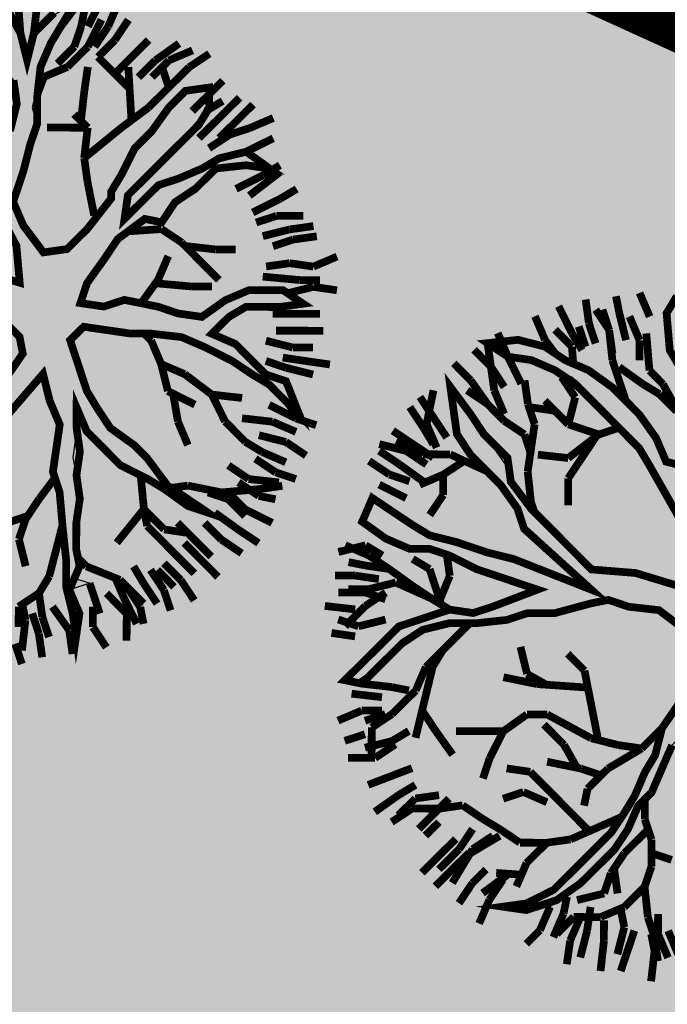
# Paper-space layout 'Kontaktvöönd M5000' of a CAD drawing. Extents: x 14 to 799, y -77 to 339.
# Drawn here: x 342 to 344, y 169 to 171 of the extents above; entities that cross this region are included whole.
import ezdxf

# ---------------------------------------------------------------- set-up
doc = ezdxf.new("R2010")
doc.units = 0
doc.header["$LTSCALE"] = 0.5
doc.layers.get('0').update_dxf_attribs({"linetype": 'CONTINUOUS'})
for name, color, linetype in [('kontakt DP piirid', 7, 'CONTINUOUS'), ('new piir', 240, 'CONTINUOUS'), ('PUU projekt', 116, 'CONTINUOUS'), ('puud', 7, 'CONTINUOUS')]:
    doc.layers.add(name, color=color, linetype=linetype)
doc.layers.add('põhi viirutus ER', color=31, linetype='CONTINUOUS', lineweight=0)

# ---------------------------------------------------------------- blocks, each defined once
blk = doc.blocks.new('AUDIT_I_081117151936-1')
at = {"color": 0, "linetype": 'Continuous'}
for p, q in [((-0.1052, 1.9934), (0.0909, 2.2422)), ((0.0909, 2.2422), (0.05, 2.0244)), ((0.4692, 2.1951), (0.5313, 2.2107)), ((0.5313, 2.0555), (0.4692, 2.1951)), ((0.5313, 2.2107), (0.6555, 2.071)), ((-0.9437, 2.0244), (-0.7884, 2.0865)), ((-0.7884, 2.0865), (-0.6952, 1.6519)), ((0.5779, 1.9934), (0.5313, 2.0555)), ((0.6555, 2.071), (0.7177, 1.9158)), ((-0.8505, 1.683), (-0.9437, 2.0244)), ((-0.1208, 1.9158), (-0.1052, 1.9934)), ((0.05, 2.0244), (0.019, 1.8692)), ((0.64, 1.8382), (0.5779, 1.9934)), ((-0.1363, 1.7451), (-0.1208, 1.9158)), ((0.019, 1.8692), (-0.0276, 1.5899)), ((0.7177, 1.9158), (0.7642, 1.7606)), ((0.6871, 1.7247), (0.64, 1.8382)), ((-0.1518, 1.4657), (-0.1363, 1.7451)), ((0.7642, 1.7606), (0.8108, 1.5899)), ((-0.7574, 1.5899), (-0.8505, 1.683)), ((0.6871, 1.5784), (0.6871, 1.7247)), ((-0.6952, 1.6519), (-0.5089, 1.3105)), ((1.4163, 1.5899), (1.5406, 1.6209)), ((1.5406, 1.6209), (1.5095, 1.4967)), ((-0.7263, 1.5278), (-0.7574, 1.5899)), ((-0.0276, 1.5899), (-0.0742, 1.5278)), ((0.6711, 1.4036), (0.6871, 1.5784)), ((0.8108, 1.5899), (0.8263, 1.3726)), ((1.3387, 1.4967), (1.4163, 1.5899)), ((-0.6642, 1.3726), (-0.7263, 1.5278)), ((-0.0742, 1.5278), (-0.0897, 1.4191)), ((1.2496, 1.4097), (1.3387, 1.4967)), ((1.5095, 1.4967), (1.4521, 1.3197)), ((-0.1674, 1.3726), (-0.1518, 1.4657)), ((-0.0897, 1.4191), (-0.1052, 0.7518)), ((1.23, 1.2795), (1.2496, 1.4097)), ((-1.6889, 1.3105), (-1.72, 1.3726)), ((-1.72, 1.3726), (-1.2542, 1.3726)), ((-1.2542, 1.3726), (-1.0903, 1.2972)), ((-0.4468, 0.907), (-0.6642, 1.3726)), ((-0.2295, 1.2484), (-0.1674, 1.3726)), ((0.6534, 1.241), (0.6711, 1.4036)), ((0.8263, 1.3726), (0.8263, 1.2484)), ((-1.5337, 1.2795), (-1.6889, 1.3105)), ((-1.0903, 1.2972), (-0.9437, 1.2174)), ((-0.5089, 1.3105), (-0.3725, 1.0565)), ((1.4521, 1.3197), (1.3542, 1.1243)), ((-1.2668, 1.2696), (-1.5337, 1.2795)), ((-1.161, 1.2484), (-1.2668, 1.2696)), ((-1.0058, 1.1553), (-1.161, 1.2484)), ((-0.9437, 1.2174), (-0.8505, 1.0932)), ((-0.2172, 1.0151), (-0.2295, 1.2484)), ((0.6555, 1.0312), (0.6534, 1.241)), ((0.8263, 1.2484), (0.7953, 1.0622)), ((1.199, 1.0932), (1.23, 1.2795)), ((1.3542, 1.1243), (1.5095, 1.2174)), ((1.5095, 1.2174), (1.6433, 1.2174)), ((1.6433, 1.2174), (1.789, 1.1864)), ((-0.9437, 1.0932), (-1.0058, 1.1553)), ((1.8821, 1.1553), (1.7734, 1.1398)), ((1.789, 1.1864), (1.8821, 1.1553)), ((-0.8039, 0.9691), (-0.9437, 1.0932)), ((-0.8505, 1.0932), (-0.5866, 0.9691)), ((1.1524, 1.0312), (1.199, 1.0932)), ((1.6648, 1.1243), (1.5421, 1.0835)), ((1.7734, 1.1398), (1.6648, 1.1243)), ((-0.3725, 1.0565), (-0.2914, 0.8712)), ((0.6084, 0.9035), (0.6555, 1.0312)), ((0.7953, 1.0622), (0.7332, 0.907)), ((1.0282, 0.9225), (1.1524, 1.0312)), ((1.3853, 1.0312), (1.3077, 0.9691)), ((1.5421, 1.0835), (1.3853, 1.0312)), ((-0.7263, 0.907), (-0.8039, 0.9691)), ((-0.5866, 0.9691), (-0.4468, 0.907)), ((-0.1984, 0.6587), (-0.2172, 1.0151)), ((1.3077, 0.9691), (1.1596, 0.881)), ((-0.6021, 0.8449), (-0.7263, 0.907)), ((0.5817, 0.7553), (0.6084, 0.9035)), ((0.7332, 0.907), (0.8263, 0.7518)), ((0.9505, 0.876), (1.0282, 0.9225)), ((-0.4986, 0.7415), (-0.6021, 0.8449)), ((-0.2914, 0.8712), (-0.1984, 0.6587)), ((0.8884, 0.8139), (0.9505, 0.876)), ((1.1596, 0.881), (1.1058, 0.7828)), ((0.8263, 0.7518), (0.8884, 0.8139)), ((1.1058, 0.7828), (0.9816, 0.7208)), ((-0.3692, 0.6587), (-0.4986, 0.7415)), ((-0.1052, 0.7518), (-0.0121, 0.6432)), ((0.5368, 0.5942), (0.5817, 0.7553)), ((0.9816, 0.7208), (0.8263, 0.6276)), ((-0.295, 0.6163), (-0.3692, 0.6587)), ((-0.0121, 0.6432), (0.0846, 0.528)), ((-0.1674, 0.5345), (-0.295, 0.6163)), ((0.4885, 0.4332), (0.5368, 0.5942)), ((0.8263, 0.6276), (0.64, 0.5345)), ((-0.1052, 0.4104), (-0.1674, 0.5345)), ((0.0846, 0.528), (0.1702, 0.369)), ((0.64, 0.5345), (0.5779, 0.3793)), ((-0.0431, 0.3328), (-0.1052, 0.4104)), ((0.4537, 0.3172), (0.4885, 0.4332)), ((0.019, 0.2552), (-0.0431, 0.3328)), ((0.1702, 0.369), (0.2821, 0.1272)), ((0.5779, 0.3793), (0.5624, 0.2707)), ((0.3761, 0.2241), (0.4537, 0.3172)), ((0.5624, 0.2707), (0.5469, 0.162)), ((0.0345, 0.1465), (0.019, 0.2552)), ((0.2821, 0.1272), (0.3761, 0.2241)), ((1.2611, 0.162), (1.4091, 0.2114)), ((1.4091, 0.2114), (1.525, 0.2241)), ((1.525, 0.2241), (1.6958, 0.2396)), ((1.6958, 0.2396), (1.8666, 0.2552)), ((1.8666, 0.2552), (1.9442, 0.2552)), ((1.9442, 0.2552), (2.0684, 0.162)), ((0.05, 0.0379), (0.0345, 0.1465)), ((0.5469, 0.162), (0.6552, 0.0809)), ((0.9816, 0.0844), (1.2611, 0.162)), ((2.0684, 0.162), (1.9753, 0.0689)), ((0.6552, 0.0809), (0.8109, 0.0689)), ((0.8109, 0.0689), (0.9816, 0.0844)), ((1.9753, 0.0689), (1.8121, 0.0597)), ((0.05, -0.1173), (0.05, 0.0379)), ((1.199, 0.0379), (1.0748, -0.0552)), ((1.8121, 0.0597), (1.199, 0.0379)), ((1.0748, -0.0552), (1.3853, -0.0552)), ((1.3853, -0.0552), (1.5871, -0.1483)), ((-0.0121, -0.2104), (0.05, -0.1173)), ((0.9684, -0.0978), (0.7953, -0.1483)), ((1.1679, -0.1483), (0.9684, -0.0978)), ((0.609, -0.1794), (0.4848, -0.2415)), ((0.7953, -0.1483), (0.609, -0.1794)), ((1.23, -0.2415), (1.1679, -0.1483)), ((1.5871, -0.1483), (1.7269, -0.1949)), ((-0.312, -0.2666), (-0.0973, -0.2264)), ((-0.0973, -0.2264), (-0.0121, -0.2104)), ((0.4848, -0.2415), (0.5313, -0.3035)), ((1.3853, -0.2104), (1.23, -0.2415)), ((1.5406, -0.2415), (1.3853, -0.2104)), ((1.7269, -0.2415), (1.5406, -0.2415)), ((1.7269, -0.1949), (1.8666, -0.257)), ((1.8821, -0.3656), (1.7269, -0.2415)), ((-0.6642, -0.3967), (-0.4831, -0.2987)), ((-0.4831, -0.2987), (-0.312, -0.2666)), ((0.5313, -0.3035), (0.64, -0.3967)), ((1.8666, -0.257), (1.9442, -0.3035)), ((1.9442, -0.3035), (1.9753, -0.4898)), ((0.2674, -0.3656), (0.1898, -0.5208)), ((0.3916, -0.3656), (0.2674, -0.3656)), ((0.4848, -0.4898), (0.3916, -0.3656)), ((1.9753, -0.4898), (1.8821, -0.3656)), ((-2.0616, -0.3967), (-1.9374, -0.4898)), ((-1.9684, -0.5208), (-2.0616, -0.3967)), ((-0.866, -0.4587), (-0.7884, -0.4277)), ((-0.7884, -0.4277), (-0.6642, -0.3967)), ((-0.54, -0.4277), (-0.6952, -0.4898)), ((-0.2139, -0.4122), (-0.54, -0.4277)), ((-0.0121, -0.3967), (-0.2139, -0.4122)), ((-0.114, -0.5738), (-0.0121, -0.3967)), ((0.64, -0.3967), (0.7235, -0.4597)), ((-1.9374, -0.4898), (-1.751, -0.5519)), ((-1.0679, -0.5208), (-0.9437, -0.4898)), ((-0.9437, -0.4898), (-0.866, -0.4587)), ((-0.6952, -0.4898), (-0.9126, -0.5519)), ((0.6245, -0.6605), (0.4848, -0.4898)), ((0.7235, -0.4597), (0.8598, -0.6808)), ((-1.8442, -0.6139), (-1.9684, -0.5208)), ((-1.751, -0.5519), (-1.2231, -0.5519)), ((-1.2231, -0.5519), (-1.0679, -0.5208)), ((-0.9126, -0.5519), (-1.0524, -0.5829)), ((-0.1674, -0.7071), (-0.114, -0.5738)), ((0.1898, -0.5208), (0.1121, -0.676)), ((-1.6889, -0.6295), (-1.8442, -0.6139)), ((-1.4405, -0.645), (-1.6889, -0.6295)), ((-1.2076, -0.6295), (-1.4405, -0.645)), ((-1.0524, -0.5829), (-1.2076, -0.6295)), ((0.1121, -0.676), (0.0655, -0.8778)), ((0.6984, -0.7412), (0.6245, -0.6605)), ((0.8598, -0.6808), (0.9816, -0.8623)), ((-0.2916, -0.8002), (-0.1674, -0.7071)), ((-0.0121, -0.7071), (-0.1092, -0.8055)), ((-0.0742, -0.9243), (-0.0121, -0.7071)), ((0.7953, -0.8623), (0.6984, -0.7412)), ((-0.4158, -0.8933), (-0.2916, -0.8002)), ((-0.1092, -0.8055), (-0.2578, -0.919)), ((-0.4779, -1.0175), (-0.4158, -0.8933)), ((0.0655, -0.8778), (0.0655, -1.0485)), ((0.8263, -0.9399), (0.7953, -0.8623)), ((0.9816, -0.8623), (1.1679, -0.8933)), ((1.1679, -0.8933), (1.3232, -0.9554)), ((-0.2578, -0.919), (-0.3573, -1.0637)), ((-0.0742, -1.1727), (-0.0742, -0.9243)), ((0.8884, -1.1106), (0.8263, -0.9399)), ((1.3232, -0.9554), (1.4784, -1.1106)), ((-0.6164, -1.1836), (-0.4779, -1.0175)), ((1.1058, -0.9864), (0.9505, -0.9864)), ((0.9505, -0.9864), (1.0127, -1.1416)), ((1.23, -1.0175), (1.1058, -0.9864)), ((1.3077, -1.0951), (1.23, -1.0175)), ((-0.3573, -1.0637), (-0.4779, -1.1882)), ((0.0655, -1.0485), (0.0811, -1.2658)), ((0.9505, -1.3589), (0.8884, -1.1106)), ((1.0127, -1.1416), (1.0127, -1.421)), ((1.4474, -1.2192), (1.3077, -1.0951)), ((1.4784, -1.1106), (1.5095, -1.2658)), ((-0.7574, -1.3589), (-0.6164, -1.1836)), ((-0.4779, -1.1882), (-0.6021, -1.2968)), ((-0.0431, -1.2658), (-0.0742, -1.1727)), ((0.0034, -1.421), (-0.0431, -1.2658)), ((0.0811, -1.2658), (0.058, -1.4269)), ((1.5095, -1.2658), (1.4474, -1.2192)), ((-0.6021, -1.2968), (-0.6952, -1.4443)), ((-0.9034, -1.5194), (-0.7574, -1.3589)), ((0.9816, -1.4831), (0.9505, -1.3589)), ((-0.6952, -1.4443), (-0.8039, -1.4831)), ((0.0811, -1.6382), (0.0034, -1.421)), ((0.058, -1.4269), (0.0655, -1.5606)), ((1.0127, -1.421), (1.0748, -1.5451)), ((-0.8816, -1.5141), (-1.0058, -1.7158)), ((-1.0058, -1.7158), (-0.9034, -1.5194)), ((-0.7574, -1.5762), (-0.8816, -1.5141)), ((-0.8039, -1.4831), (-0.7574, -1.5762)), ((0.9505, -1.7624), (0.9816, -1.4831)), ((0.0655, -1.5606), (0.1091, -1.7874)), ((1.0748, -1.5451), (0.9505, -1.7624)), ((0.1091, -1.7874), (0.0811, -1.6382))]:
    blk.add_line(p, q, dxfattribs=at)
blk = doc.blocks.new('*U1303')
at = {"layer": 'PUU projekt', "ltscale": 0.5}
blk.add_hatch(color=116, dxfattribs=at).paths.add_polyline_path([(2.662, -0.08), (3.067, -0.08), (3.337, -0.08), (3.742, -0.08), (4.08, -0.08), (4.35, -0.013), (4.552, 0.189), (4.282, 0.392), (3.945, 0.392), (3.54, 0.324), (3.202, 0.324), (2.797, 0.189), (2.527, 0.122), (2.46, 0.054), (1.92, -0.013), (1.515, -0.013), (1.245, 0.189), (1.312, 0.662), (1.447, 0.999), (1.852, 1.202), (2.19, 1.404), (2.46, 1.539), (2.73, 1.809), (3.067, 2.079), (3.405, 2.214), (3.945, 2.349), (3.995, 2.399), (3.742, 2.484), (3.337, 2.484), (3, 2.281), (3.202, 2.619), (3.337, 3.091), (3.405, 3.361), (3.135, 3.293), (2.797, 2.889), (2.73, 2.619), (2.662, 2.214), (2.46, 1.944), (2.122, 1.741), (1.852, 1.472), (1.65, 1.809), (1.785, 2.146), (1.852, 2.551), (1.852, 3.091), (1.785, 3.496), (1.65, 3.833), (1.582, 4.171), (1.38, 4.508), (1.195, 4.655), (1.11, 4.441), (1.312, 4.171), (1.447, 3.833), (1.515, 3.496), (1.515, 3.226), (1.515, 2.889), (1.515, 2.551), (1.515, 2.281), (1.515, 2.214), (1.447, 1.944), (1.245, 1.202), (1.042, 0.527), (0.705, 0.122), (0.232, 0.999), (-0.173, 1.472), (-0.173, 2.281), (-0.173, 2.686), (-0.106, 3.158), (0.097, 3.428), (0.097, 3.901), (0.164, 4.238), (0.232, 4.71), (0.029, 4.441), (-0.173, 4.171), (-0.241, 3.833), (-0.241, 3.428), (-0.241, 3.226), (-0.308, 2.821), (-0.443, 2.551), (-0.376, 1.269), (-0.848, 2.349), (-1.051, 2.686), (-1.253, 3.091), (-1.456, 3.428), (-1.523, 3.698), (-1.591, 4.036), (-1.658, 4.373), (-1.996, 4.238), (-1.928, 3.833), (-1.793, 3.496), (-1.591, 3.293), (-1.456, 3.023), (-1.321, 2.619), (-0.916, 1.809), (-1.523, 2.079), (-1.793, 2.214), (-1.996, 2.484), (-2.401, 2.686), (-2.671, 2.821), (-3.008, 2.821), (-3.278, 2.821), (-3.751, 2.821), (-3.616, 2.619), (-3.278, 2.619), (-2.806, 2.619), (-2.468, 2.551), (-2.131, 2.349), (-1.861, 2.079), (-1.523, 1.809), (-1.253, 1.674), (-0.983, 1.404), (-0.511, 1.134), (-0.308, 0.999), (-0.173, 0.729), (0.097, 0.392), (0.164, -0.08), (0.164, -0.418), (0.029, -0.62), (-1.051, -0.823), (-1.388, -1.025), (-1.658, -1.093), (-1.996, -1.228), (-2.266, -1.295), (-2.603, -1.363), (-2.941, -1.363), (-3.278, -1.363), (-3.751, -1.363), (-4.156, -1.228), (-4.426, -1.025), (-4.223, -1.295), (-3.818, -1.497), (-3.413, -1.565), (-3.076, -1.565), (-2.738, -1.565), (-2.401, -1.497), (-2.063, -1.363), (-1.793, -1.363), (-1.456, -1.228), (-1.118, -1.093), (-0.848, -1.093), (0.029, -1.025), (-0.173, -1.363), (-0.308, -1.7), (-0.848, -2.105), (-0.983, -2.375), (-1.321, -2.78), (-1.591, -3.117), (-1.861, -3.387), (-2.063, -3.724), (-2.266, -3.994), (-1.996, -3.792), (-1.861, -3.454), (-1.523, -3.319), (-1.388, -3.117), (-1.118, -2.847), (-0.848, -2.645), (-0.646, -2.375), (-0.376, -2.172), (-0.173, -1.902), (0.029, -1.7), (-0.106, -2.037), (-0.106, -2.307), (-0.106, -2.712), (0.029, -3.117), (0.097, -3.387), (0.176, -3.446), (0.164, -3.387), (0.232, -2.915), (0.232, -2.645), (0.164, -2.24), (0.232, -1.902), (0.299, -1.632), (0.637, -0.958), (0.907, -0.958), (1.312, -1.497), (1.515, -1.7), (1.785, -2.037), (1.92, -2.375), (2.055, -2.78), (2.122, -3.117), (2.19, -3.387), (2.19, -3.724), (2.19, -3.994), (2.392, -3.522), (2.257, -3.252), (2.257, -2.915), (2.257, -2.645), (2.122, -2.307), (2.46, -2.307), (2.73, -2.375), (3.067, -2.712), (3.337, -2.915), (3.27, -2.577), (2.932, -2.24), (2.595, -2.105), (2.19, -2.037), (1.987, -1.767), (1.852, -1.497), (1.582, -1.093), (1.312, -0.958), (1.11, -0.688), (1.38, -0.553), (1.785, -0.485), (2.122, -0.418), (2.595, -0.485), (2.73, -0.688), (3.067, -0.62), (3.405, -0.688), (3.81, -0.688), (4.147, -0.958), (4.35, -1.228), (4.282, -0.823), (3.945, -0.62), (3.675, -0.553), (3.337, -0.418), (3.067, -0.283), (2.73, -0.283), (2.392, -0.283)])
at = {"layer": 'PUU projekt', "color": 116, "linetype": 'Continuous', "lineweight": 30}
for points in [[(3.675, 2.281, 0.109, 0.109, 0), (4.147, 2.349, 0.109, 0.109, 0)], [(3.742, 2.484, 0.109, 0.109, 0), (3.337, 2.484, 0.109, 0.109, 0), (3, 2.281, 0.109, 0.109, 0), (3.202, 2.619, 0.109, 0.109, 0), (3.337, 3.091, 0.109, 0.109, 0)], [(3.405, 3.361, 0.109, 0.109, 0), (3.135, 3.293, 0.109, 0.109, 0), (2.797, 2.889, 0.109, 0.109, 0), (2.73, 2.619, 0.109, 0.109, 0)], [(2.662, 2.214, 0.109, 0.109, 0), (2.46, 1.944, 0.109, 0.109, 0), (2.122, 1.741, 0.109, 0.109, 0)], [(1.852, 1.472, 0.109, 0.109, 0), (1.65, 1.809, 0.109, 0.109, 0), (1.785, 2.146, 0.109, 0.109, 0), (1.852, 2.551, 0.109, 0.109, 0), (1.852, 3.091, 0.109, 0.109, 0), (1.785, 3.496, 0.109, 0.109, 0), (1.65, 3.833, 0.109, 0.109, 0), (1.582, 4.171, 0.109, 0.109, 0), (1.38, 4.508, 0.109, 0.109, 0), (1.042, 4.778, 0.109, 0.109, 0), (1.11, 4.441, 0.109, 0.109, 0), (1.312, 4.171, 0.109, 0.109, 0), (1.447, 3.833, 0.109, 0.109, 0), (1.515, 3.496, 0.109, 0.109, 0), (1.515, 3.226, 0.109, 0.109, 0), (1.515, 2.889, 0.109, 0.109, 0), (1.515, 2.551, 0.109, 0.109, 0), (1.515, 2.214, 0.109, 0.109, 0), (1.447, 1.944, 0.109, 0.109, 0), (1.245, 1.202, 0.109, 0.109, 0), (1.042, 0.527, 0.109, 0.109, 0), (0.705, 0.122, 0.109, 0.109, 0), (0.232, 0.999, 0.109, 0.109, 0), (-0.173, 1.472, 0.109, 0.109, 0), (-0.173, 2.281, 0.109, 0.109, 0), (-0.173, 2.686, 0.109, 0.109, 0), (-0.106, 3.158, 0.109, 0.109, 0), (0.097, 3.428, 0.109, 0.109, 0), (0.097, 3.901, 0.109, 0.109, 0), (0.164, 4.238, 0.109, 0.109, 0), (0.232, 4.71, 0.109, 0.109, 0), (0.029, 4.441, 0.109, 0.109, 0), (-0.173, 4.171, 0.109, 0.109, 0), (-0.241, 3.833, 0.109, 0.109, 0), (-0.241, 3.428, 0.109, 0.109, 0), (-0.241, 3.226, 0.109, 0.109, 0), (-0.308, 2.821, 0.109, 0.109, 0), (-0.443, 2.551, 0.109, 0.109, 0), (-0.376, 1.269, 0.109, 0.109, 0), (-0.848, 2.349, 0.109, 0.109, 0), (-1.051, 2.686, 0.109, 0.109, 0), (-1.253, 3.091, 0.109, 0.109, 0), (-1.456, 3.428, 0.109, 0.109, 0), (-1.523, 3.698, 0.109, 0.109, 0), (-1.591, 4.036, 0.109, 0.109, 0), (-1.658, 4.373, 0.109, 0.109, 0), (-1.996, 4.238, 0.109, 0.109, 0), (-1.928, 3.833, 0.109, 0.109, 0), (-1.793, 3.496, 0.109, 0.109, 0), (-1.591, 3.293, 0.109, 0.109, 0), (-1.456, 3.023, 0.109, 0.109, 0), (-1.321, 2.619, 0.109, 0.109, 0), (-0.916, 1.809, 0.109, 0.109, 0), (-1.523, 2.079, 0.109, 0.109, 0), (-1.793, 2.214, 0.109, 0.109, 0), (-1.996, 2.484, 0.109, 0.109, 0), (-2.401, 2.686, 0.109, 0.109, 0), (-2.671, 2.821, 0.109, 0.109, 0), (-3.008, 2.821, 0.109, 0.109, 0), (-3.278, 2.821, 0.109, 0.109, 0), (-3.751, 2.821, 0.109, 0.109, 0), (-3.616, 2.619, 0.109, 0.109, 0), (-3.278, 2.619, 0.109, 0.109, 0), (-2.806, 2.619, 0.109, 0.109, 0), (-2.468, 2.551, 0.109, 0.109, 0), (-2.131, 2.349, 0.109, 0.109, 0), (-1.861, 2.079, 0.109, 0.109, 0), (-1.523, 1.809, 0.109, 0.109, 0), (-1.253, 1.674, 0.109, 0.109, 0), (-0.983, 1.404, 0.109, 0.109, 0), (-0.511, 1.134, 0.109, 0.109, 0), (-0.308, 0.999, 0.109, 0.109, 0), (-0.173, 0.729, 0.109, 0.109, 0), (0.097, 0.392, 0.109, 0.109, 0), (0.164, -0.08, 0.109, 0.109, 0), (0.164, -0.418, 0.109, 0.109, 0), (0.029, -0.62, 0.109, 0.109, 0), (-1.051, -0.823, 0.109, 0.109, 0), (-1.388, -1.025, 0.109, 0.109, 0), (-1.658, -1.093, 0.109, 0.109, 0), (-1.996, -1.228, 0.109, 0.109, 0), (-2.266, -1.295, 0.109, 0.109, 0), (-2.603, -1.363, 0.109, 0.109, 0), (-2.941, -1.363, 0.109, 0.109, 0), (-3.278, -1.363, 0.109, 0.109, 0), (-3.751, -1.363, 0.109, 0.109, 0), (-4.156, -1.228, 0.109, 0.109, 0), (-4.426, -1.025, 0.109, 0.109, 0), (-4.223, -1.295, 0.109, 0.109, 0), (-3.818, -1.497, 0.109, 0.109, 0), (-3.413, -1.565, 0.109, 0.109, 0), (-3.076, -1.565, 0.109, 0.109, 0), (-2.738, -1.565, 0.109, 0.109, 0), (-2.401, -1.497, 0.109, 0.109, 0), (-2.063, -1.363, 0.109, 0.109, 0), (-1.793, -1.363, 0.109, 0.109, 0), (-1.456, -1.228, 0.109, 0.109, 0), (-1.118, -1.093, 0.109, 0.109, 0)], [(-0.848, -1.093, 0.109, 0.109, 0), (0.029, -1.025, 0.109, 0.109, 0), (-0.173, -1.363, 0.109, 0.109, 0), (-0.308, -1.7, 0.109, 0.109, 0), (-0.848, -2.105, 0.109, 0.109, 0), (-0.983, -2.375, 0.109, 0.109, 0), (-1.321, -2.78, 0.109, 0.109, 0), (-1.591, -3.117, 0.109, 0.109, 0), (-1.861, -3.387, 0.109, 0.109, 0), (-2.063, -3.724, 0.109, 0.109, 0), (-2.266, -3.994, 0.109, 0.109, 0), (-1.996, -3.792, 0.109, 0.109, 0), (-1.861, -3.454, 0.109, 0.109, 0), (-1.523, -3.319, 0.109, 0.109, 0), (-1.388, -3.117, 0.109, 0.109, 0), (-1.118, -2.847, 0.109, 0.109, 0), (-0.848, -2.645, 0.109, 0.109, 0), (-0.646, -2.375, 0.109, 0.109, 0), (-0.376, -2.172, 0.109, 0.109, 0), (-0.173, -1.902, 0.109, 0.109, 0), (0.029, -1.7, 0.109, 0.109, 0), (-0.106, -2.037, 0.109, 0.109, 0), (-0.106, -2.307, 0.109, 0.109, 0), (-0.106, -2.712, 0.109, 0.109, 0), (0.029, -3.117, 0.109, 0.109, 0), (0.097, -3.387, 0.109, 0.109, 0), (0.164, -3.792, 0.109, 0.109, 0), (0.299, -4.062, 0.109, 0.109, 0), (0.232, -3.724, 0.109, 0.109, 0), (0.164, -3.387, 0.109, 0.109, 0), (0.232, -2.915, 0.109, 0.109, 0), (0.232, -2.645, 0.109, 0.109, 0), (0.164, -2.24, 0.109, 0.109, 0), (0.232, -1.902, 0.109, 0.109, 0), (0.299, -1.632, 0.109, 0.109, 0), (0.637, -0.958, 0.109, 0.109, 0), (0.907, -0.958, 0.109, 0.109, 0), (1.312, -1.497, 0.109, 0.109, 0), (1.515, -1.7, 0.109, 0.109, 0), (1.785, -2.037, 0.109, 0.109, 0), (1.92, -2.375, 0.109, 0.109, 0), (2.055, -2.78, 0.109, 0.109, 0), (2.122, -3.117, 0.109, 0.109, 0), (2.19, -3.387, 0.109, 0.109, 0), (2.19, -3.724, 0.109, 0.109, 0), (2.19, -3.994, 0.109, 0.109, 0), (2.392, -3.522, 0.109, 0.109, 0), (2.257, -3.252, 0.109, 0.109, 0), (2.257, -2.915, 0.109, 0.109, 0), (2.257, -2.645, 0.109, 0.109, 0), (2.122, -2.307, 0.109, 0.109, 0), (2.46, -2.307, 0.109, 0.109, 0), (2.73, -2.375, 0.109, 0.109, 0), (3.067, -2.712, 0.109, 0.109, 0), (3.337, -2.915, 0.109, 0.109, 0), (3.27, -2.577, 0.109, 0.109, 0), (2.932, -2.24, 0.109, 0.109, 0), (2.595, -2.105, 0.109, 0.109, 0), (2.19, -2.037, 0.109, 0.109, 0), (1.987, -1.767, 0.109, 0.109, 0), (1.852, -1.497, 0.109, 0.109, 0), (1.582, -1.093, 0.109, 0.109, 0), (1.312, -0.958, 0.109, 0.109, 0), (1.11, -0.688, 0.109, 0.109, 0), (1.38, -0.553, 0.109, 0.109, 0), (1.785, -0.485, 0.109, 0.109, 0), (2.122, -0.418, 0.109, 0.109, 0), (2.595, -0.485, 0.109, 0.109, 0), (2.73, -0.688, 0.109, 0.109, 0), (3.067, -0.62, 0.109, 0.109, 0), (3.405, -0.688, 0.109, 0.109, 0), (3.81, -0.688, 0.109, 0.109, 0), (4.147, -0.958, 0.109, 0.109, 0), (4.35, -1.228, 0.109, 0.109, 0), (4.282, -0.823, 0.109, 0.109, 0), (3.945, -0.62, 0.109, 0.109, 0), (3.675, -0.553, 0.109, 0.109, 0), (3.337, -0.418, 0.109, 0.109, 0), (3.067, -0.283, 0.109, 0.109, 0), (2.73, -0.283, 0.109, 0.109, 0), (2.392, -0.283, 0.109, 0.109, 0), (2.662, -0.08, 0.109, 0.109, 0), (3.067, -0.08, 0.109, 0.109, 0), (3.337, -0.08, 0.109, 0.109, 0), (3.742, -0.08, 0.109, 0.109, 0), (4.08, -0.08, 0.109, 0.109, 0), (4.35, -0.013, 0.109, 0.109, 0), (4.552, 0.189, 0.109, 0.109, 0), (4.282, 0.392, 0.109, 0.109, 0), (3.945, 0.392, 0.109, 0.109, 0), (3.54, 0.324, 0.109, 0.109, 0), (3.202, 0.324, 0.109, 0.109, 0), (2.797, 0.189, 0.109, 0.109, 0), (2.527, 0.122, 0.109, 0.109, 0), (2.46, 0.054, 0.109, 0.109, 0), (1.92, -0.013, 0.109, 0.109, 0), (1.515, -0.013, 0.109, 0.109, 0), (1.245, 0.189, 0.109, 0.109, 0), (1.312, 0.662, 0.109, 0.109, 0), (1.447, 0.999, 0.109, 0.109, 0), (1.852, 1.202, 0.109, 0.109, 0), (2.19, 1.404, 0.109, 0.109, 0), (2.46, 1.539, 0.109, 0.109, 0), (2.73, 1.809, 0.109, 0.109, 0), (3.067, 2.079, 0.109, 0.109, 0), (3.405, 2.214, 0.109, 0.109, 0), (3.945, 2.349, 0.109, 0.109, 0)]]:
    blk.add_lwpolyline(points, format="xyseb", dxfattribs=at)
at = {"layer": 'PUU projekt', "color": 116, "linetype": 'Continuous', "lineweight": 30, "const_width": 0.109}
for points in [[(-1.051, 4.845), (-0.848, 4.508)], [(-0.713, 4.508), (-0.781, 4.845)], [(-0.376, 4.913), (-0.443, 4.575)], [(-0.376, 4.575), (0.029, 4.845)], [(-0.241, 4.575), (-0.173, 4.913)], [(0.502, 4.575), (0.502, 4.913)], [(0.84, 4.508), (0.84, 4.845)], [(-1.321, 4.778), (-1.253, 4.441)], [(-1.051, 4.441), (-1.118, 4.778)], [(-0.713, 4.306), (-0.848, 4.71)], [(0.84, 4.508), (1.042, 4.778)], [(1.11, 4.441), (1.245, 4.778)], [(-0.511, 4.238), (-0.376, 4.575)], [(-0.443, 4.575), (-0.511, 4.306)], [(-0.308, 4.238), (-0.241, 4.575)], [(0.434, 4.171), (0.502, 4.575)], [(1.785, 4.575), (1.65, 4.238)], [(-1.321, 4.036), (-1.456, 4.441)], [(-1.253, 4.441), (-1.118, 4.171)], [(-0.983, 4.036), (-1.051, 4.441)], [(-0.848, 4.508), (-0.781, 4.171)], [(-0.646, 4.171), (-0.713, 4.508)], [(0.434, 4.171), (0.367, 4.508)], [(0.637, 4.238), (0.84, 4.508)], [(0.772, 4.171), (0.84, 4.508)], [(0.975, 4.036), (1.11, 4.441)], [(1.987, 4.036), (2.122, 4.441)], [(-0.443, 4.036), (-0.713, 4.306)], [(-2.536, 4.171), (-2.198, 3.968)], [(-2.266, 3.833), (-2.401, 4.171)], [(0.434, 3.833), (0.434, 4.171)], [(0.502, 3.901), (0.637, 4.238)], [(1.65, 4.238), (1.616, 4.002)], [(1.852, 4.238), (1.852, 3.901)], [(2.46, 4.238), (2.257, 3.968)], [(-0.713, 3.901), (-1.051, 4.036)], [(-0.241, 3.496), (-0.443, 4.036)], [(0.84, 3.766), (1.042, 4.036)], [(1.92, 3.766), (1.987, 4.036)], [(2.122, 4.036), (1.987, 3.766)], [(2.392, 3.698), (2.46, 4.036)], [(-2.603, 3.766), (-2.806, 3.968)], [(-2.536, 3.968), (-2.401, 3.766)], [(-2.198, 3.968), (-2.131, 3.698)], [(-0.713, 3.901), (-0.916, 3.698)], [(-0.376, 3.833), (-0.713, 3.901)], [(1.852, 3.901), (1.696, 3.717)], [(2.257, 3.968), (2.122, 3.698)], [(2.527, 3.968), (2.392, 3.698)], [(2.662, 3.766), (2.797, 3.968)], [(-3.211, 3.766), (-2.941, 3.428)], [(-2.941, 3.766), (-2.671, 3.496)], [(-2.401, 3.496), (-2.603, 3.766)], [(-2.401, 3.766), (-2.198, 3.496)], [(-2.198, 3.496), (-2.266, 3.833)], [(0.502, 3.496), (0.434, 3.833)], [(0.705, 3.496), (0.84, 3.766)], [(2.46, 3.428), (2.662, 3.766)], [(3.067, 3.766), (2.932, 3.428)], [(-2.603, 3.496), (-2.806, 3.698)], [(-0.916, 3.698), (-1.253, 3.631)], [(1.042, 3.428), (0.84, 3.698)], [(1.042, 3.158), (1.042, 3.631)], [(1.38, 3.361), (1.447, 3.698)], [(2.122, 3.361), (2.392, 3.698)], [(2.392, 3.698), (2.19, 3.428)], [(2.73, 3.631), (2.595, 3.293)], [(-3.413, 3.428), (-3.211, 3.158)], [(-3.211, 3.496), (-3.076, 3.226)], [(-2.671, 3.496), (-2.536, 3.226)], [(-2.266, 3.293), (-2.603, 3.496)], [(-2.131, 3.091), (-2.198, 3.496)], [(0.367, 3.226), (0.502, 3.496)], [(0.434, 3.293), (0.705, 3.496)], [(-2.806, 3.361), (-3.211, 3.361)], [(-2.468, 3.293), (-2.806, 3.361)], [(-2.068, 2.777), (-2.266, 3.293)], [(-1.793, 3.091), (-1.861, 3.361)], [(0.164, 3.091), (0.434, 3.293)], [(1.042, 3.158), (1.38, 3.361)], [(1.852, 2.821), (2.122, 3.361)], [(2.392, 2.889), (2.73, 3.293)], [(2.595, 3.293), (2.392, 3.091)], [(-3.076, 3.226), (-2.738, 3.023)], [(0.705, 2.821), (0.434, 3.158)], [(1.245, 2.754), (1.042, 3.158)], [(2.19, 2.821), (2.122, 3.226)], [(-2.063, 2.754), (-2.131, 3.091)], [(-2.029, 2.619), (-1.793, 3.091)], [(-1.658, 2.821), (-1.456, 3.091)], [(-0.106, 2.754), (0.164, 3.091)], [(3.202, 2.619), (3.607, 3.091)], [(2.392, 2.619), (2.392, 2.889)], [(-1.996, 2.484), (-2.063, 2.754)], [(-2.04, 2.661), (-1.658, 2.821)], [(-0.173, 2.619), (-0.106, 2.754)], [(1.238, 2.767), (0.502, 2.619)], [(1.245, 2.754), (0.705, 2.821)], [(1.515, 2.619), (1.245, 2.754)], [(2.257, 2.551), (2.19, 2.821)], [(3.337, 2.484), (3.675, 2.754)], [(-3.818, 2.619), (-3.548, 2.281)], [(-3.346, 2.281), (-3.616, 2.619)], [(0.502, 2.619), (0.232, 2.349)], [(1.515, 2.281), (1.515, 2.619)], [(2.257, 2.146), (2.392, 2.619)], [(-4.223, 2.484), (-3.886, 2.349)], [(2.257, 2.214), (2.257, 2.551)], [(-3.886, 2.349), (-3.683, 2.146)], [(4.282, 2.349), (3.877, 2.079)], [(-4.358, 2.214), (-4.088, 2.079)], [(-3.953, 2.214), (-3.683, 2.079)], [(-3.211, 2.079), (-3.346, 2.281)], [(-3.953, 2.079), (-4.223, 1.809)], [(-3.616, 2.011), (-3.953, 2.079)], [(-2.738, 2.079), (-3.616, 1.539)], [(-2.806, 2.146), (-3.143, 2.011)], [(-2.536, 2.146), (-2.806, 2.146)], [(-2.468, 2.146), (-2.738, 2.079)], [(-1.928, 2.146), (-2.536, 2.146)], [(3.877, 2.079), (3.607, 1.944)], [(4.35, 2.146), (3.945, 2.011)], [(-4.223, 1.741), (-4.493, 2.011)], [(-4.223, 1.944), (-3.886, 1.741)], [(-3.143, 2.011), (-3.616, 2.011)], [(2.765, 1.837), (3, 1.944)], [(3, 1.944), (3.337, 1.809)], [(3.607, 1.944), (3.27, 1.944)], [(3.742, 1.809), (4.147, 1.944)], [(4.147, 1.809), (4.485, 1.944)], [(3.337, 1.809), (3.742, 1.809)], [(3.81, 1.741), (4.147, 1.809)], [(-3.886, 1.674), (-4.223, 1.741)], [(-3.886, 1.741), (-3.616, 1.674)], [(-3.278, 1.741), (-3.346, 1.404)], [(4.417, 1.674), (4.08, 1.606)], [(-4.561, 1.539), (-3.953, 1.269)], [(3.27, 1.404), (3.54, 1.606)], [(3.742, 0.972), (3.742, 1.606)], [(4.08, 1.606), (3.742, 1.606)], [(-3.346, 1.404), (-3.413, 0.999)], [(-1.861, 1.067), (-1.658, 1.404)], [(2.932, 0.999), (2.527, 1.404)], [(2.932, 1.134), (3.27, 1.404)], [(-4.763, 1.202), (-4.358, 1.134)], [(-3.143, 1.202), (-2.941, 0.999)], [(-1.861, 0.864), (-2.131, 1.269)], [(2.932, 0.999), (2.932, 1.269)], [(3.446, 0.637), (3.945, 1.202)], [(3.742, 1.269), (4.417, 1.269)], [(-4.358, 1.134), (-4.088, 1.067)], [(-1.776, 0.768), (-1.861, 1.067)], [(-4.358, 0.864), (-4.696, 0.932)], [(-4.561, 0.932), (-4.223, 0.932)], [(-4.223, 0.932), (-3.953, 0.729)], [(-2.941, 0.999), (-2.671, 0.729)], [(2.595, 0.729), (2.932, 0.999)], [(3.945, 0.999), (4.282, 0.999)], [(4.282, 0.999), (4.687, 0.932)], [(-4.088, 0.594), (-4.358, 0.864)], [(-1.388, 0.324), (-1.861, 0.864)], [(-1.253, 0.527), (-1.253, 0.864)], [(4.08, 0.864), (4.417, 0.864)], [(4.147, 0.594), (4.282, 0.864)], [(4.417, 0.864), (4.755, 0.729)], [(-2.671, 0.729), (-3.076, 0.594)], [(-2.266, 0.662), (-2.671, 0.729)], [(-2.063, 0.459), (-2.266, 0.662)], [(2.392, 0.459), (2.595, 0.729)], [(2.595, 0.729), (3.27, 0.662)], [(3.27, 0.662), (3.742, 0.594)], [(-4.493, 0.594), (-4.223, 0.594)], [(-4.223, 0.594), (-3.886, 0.594)], [(-3.818, 0.392), (-4.088, 0.594)], [(-3.076, 0.594), (-3.346, 0.459)], [(-1.388, 0.324), (-1.253, 0.527)], [(3.742, 0.594), (4.147, 0.594)], [(3.877, 0.594), (4.215, 0.594)], [(4.215, 0.594), (4.552, 0.594)], [(4.552, 0.594), (4.89, 0.527)], [(-4.223, 0.459), (-4.493, 0.459)], [(-3.751, 0.054), (-3.818, 0.392)], [(-2.198, -0.013), (-2.198, 0.392)], [(-1.861, -0.215), (-2.063, 0.459)], [(2.122, 0.054), (2.392, 0.459)], [(-2.806, 0.054), (-3.008, 0.324)], [(-1.793, -0.283), (-1.388, 0.324)], [(-4.898, 0.122), (-4.493, 0.122)], [(-4.493, 0.122), (-4.223, 0.122)], [(4.147, 0.122), (4.417, 0.122)], [(4.417, 0.122), (4.755, 0.122)], [(-4.696, -0.013), (-4.291, -0.013)], [(-4.291, -0.013), (-3.953, 0.054)], [(-3.683, -0.215), (-3.751, 0.054)], [(-3.076, -0.08), (-3.346, 0.054)], [(-2.806, -1.133), (-2.806, 0.054)], [(-2.266, -0.418), (-2.536, -0.013)], [(-2.296, -0.373), (-2.198, -0.013)], [(4.282, -0.013), (4.552, -0.08)], [(-4.898, -0.148), (-4.561, -0.148)], [(-4.696, -0.283), (-4.156, -0.148)], [(-4.291, -0.148), (-4.561, -0.148)], [(-4.561, -0.148), (-4.223, -0.148)], [(-3.751, -0.283), (-4.291, -0.148)], [(-4.156, -0.148), (-3.818, -0.215)], [(-2.941, -0.418), (-3.076, -0.08)], [(-3.616, -0.553), (-3.683, -0.215)], [(-1.658, -0.553), (-1.861, -0.215)], [(3.945, -0.215), (4.35, -0.215)], [(4.35, -0.215), (4.755, -0.215)], [(-2.131, -0.688), (-2.266, -0.418)], [(2.304, -0.444), (2.662, -0.755)], [(3.945, -0.418), (4.282, -0.485)], [(4.147, -0.418), (4.417, -0.418)], [(4.417, -0.418), (4.822, -0.418)], [(-4.831, -0.553), (-4.493, -0.485)], [(-4.493, -0.485), (-4.223, -0.485)], [(-3.346, -0.823), (-3.616, -0.553)], [(-1.456, -0.823), (-1.658, -0.553)], [(4.282, -0.485), (4.552, -0.62)], [(-4.493, -0.688), (-4.038, -0.755)], [(-3.92, -0.89), (-4.156, -0.62)], [(-2.401, -0.688), (-2.603, -0.823)], [(-1.996, -0.688), (-2.401, -0.688)], [(-1.456, -0.823), (-1.996, -0.688)], [(4.552, -0.62), (4.89, -0.755)], [(-4.493, -0.823), (-4.831, -0.958)], [(-4.156, -0.755), (-4.493, -0.823)], [(-3.751, -0.823), (-4.088, -0.958)], [(-3.346, -0.823), (-3.751, -0.823)], [(-3.076, -1.025), (-3.346, -0.823)], [(-1.051, -0.823), (-1.456, -0.823)], [(2.662, -0.755), (2.73, -1.093)], [(4.282, -0.823), (4.687, -0.958)], [(-2.341, -1.31), (-3.076, -1.025)], [(2.122, -1.228), (2.46, -1.093)], [(2.73, -1.093), (2.73, -1.565)], [(2.73, -1.16), (3, -1.497)], [(3.81, -1.093), (4.215, -1.228)], [(1.717, -1.295), (2.122, -1.228)], [(2.061, -1.238), (2.392, -1.632)], [(3.877, -1.295), (4.417, -1.363)], [(4.215, -1.228), (4.485, -1.295)], [(-1.928, -1.363), (-2.131, -1.565)], [(-3.953, -1.497), (-4.291, -1.632)], [(-3.886, -1.7), (-3.683, -1.565)], [(-2.131, -1.565), (-2.266, -1.835)], [(2.73, -1.565), (2.73, -1.835)], [(3, -1.497), (3.202, -1.7)], [(3.742, -1.497), (4.147, -1.632)], [(-4.291, -1.632), (-4.561, -1.632)], [(-4.223, -1.835), (-3.886, -1.7)], [(-3.278, -1.902), (-3.616, -1.7)], [(-2.671, -1.7), (-3.008, -1.767)], [(-2.198, -1.7), (-2.671, -1.7)], [(1.447, -1.632), (1.447, -1.767)], [(2.392, -1.632), (2.595, -1.835)], [(3.675, -1.632), (3.945, -1.767)], [(4.147, -1.632), (4.417, -1.7)], [(-3.818, -1.835), (-4.156, -1.835)], [(-3.548, -2.105), (-3.818, -1.835)], [(-3.008, -1.767), (-3.278, -1.902)], [(-2.941, -1.767), (-3.143, -2.037)], [(-2.266, -1.835), (-2.536, -2.105)], [(1.447, -1.767), (1.312, -2.105)], [(3.607, -1.835), (3.945, -2.037)], [(3.945, -1.767), (4.215, -2.037)], [(-3.751, -1.902), (-4.088, -2.037)], [(-3.818, -2.105), (-3.548, -1.902)], [(-2.401, -1.97), (-2.266, -2.24)], [(-4.088, -2.037), (-4.358, -2.24)], [(-4.156, -2.307), (-3.818, -2.105)], [(-3.211, -2.24), (-3.548, -2.105)], [(-2.536, -2.105), (-2.806, -2.24)], [(1.312, -2.105), (1.11, -2.442)], [(1.312, -2.105), (1.447, -2.442)], [(3.607, -2.037), (3.877, -2.172)], [(3.945, -2.037), (4.215, -2.24)], [(-3.751, -2.375), (-3.548, -2.172)], [(-3.413, -2.442), (-3.278, -2.24)], [(-2.806, -2.24), (-3.211, -2.24)], [(-2.806, -2.24), (-3.076, -2.577)], [(-1.793, -2.172), (-1.523, -2.307)], [(-1.253, -2.24), (-1.591, -2.307)], [(-0.889, -2.187), (-1.253, -2.24)], [(3.202, -2.24), (3.54, -2.645)], [(3.337, -2.172), (3.607, -2.375)], [(3.877, -2.172), (4.147, -2.375)], [(-4.088, -2.645), (-3.751, -2.375)], [(-1.591, -2.307), (-1.861, -2.442)], [(3.607, -2.375), (3.81, -2.645)], [(-3.751, -2.645), (-3.413, -2.442)], [(-1.861, -2.442), (-2.063, -2.78)], [(1.136, -2.521), (0.907, -2.847)], [(1.11, -2.442), (1.245, -2.847)], [(1.447, -2.442), (1.515, -2.915)], [(-3.346, -2.577), (-3.616, -2.712)], [(-3.076, -2.577), (-3.211, -2.847)], [(-3.143, -2.847), (-2.941, -2.645)], [(3.27, -2.645), (3.607, -2.847)], [(3.54, -2.645), (3.742, -2.847)], [(3.81, -2.645), (4.147, -2.78)], [(-3.616, -2.712), (-3.886, -2.847)], [(-3.346, -2.982), (-3.211, -2.78)], [(-1.284, -2.736), (-1.928, -3.117)], [(2.932, -2.712), (3.135, -2.915)], [(-3.211, -2.847), (-3.413, -3.117)], [(-3.278, -3.184), (-3.143, -2.847)], [(-3.008, -2.915), (-3.143, -3.252)], [(0.907, -2.847), (0.772, -3.184)], [(1.515, -2.915), (1.38, -3.319)], [(1.515, -2.915), (1.785, -3.252)], [(2.595, -2.915), (2.797, -3.252)], [(2.797, -2.915), (3.067, -3.184)], [(3.135, -2.915), (3.405, -3.184)], [(3.607, -2.847), (3.81, -3.117)], [(-3.683, -3.252), (-3.346, -2.982)], [(-2.536, -3.117), (-2.738, -3.319)], [(-2.603, -3.319), (-2.468, -3.117)], [(-2.198, -3.184), (-2.536, -3.117)], [(-1.928, -3.117), (-2.198, -3.184)], [(-0.004, -3.017), (-0.308, -3.387)], [(2.392, -3.117), (2.527, -3.387)], [(-2.198, -3.184), (-2.401, -3.454)], [(-1.456, -3.218), (-1.456, -3.387)], [(2.595, -3.252), (2.797, -3.522)], [(2.797, -3.252), (3, -3.454)], [(3.067, -3.184), (3.27, -3.387)], [(-2.941, -3.589), (-2.603, -3.319)], [(-2.603, -3.589), (-2.468, -3.319)], [(-1.456, -3.387), (-1.253, -3.859)], [(-0.308, -3.387), (-0.916, -3.454)], [(-0.308, -3.387), (-0.443, -3.589)], [(-0.308, -3.387), (-0.308, -3.792)], [(0.097, -3.387), (0.367, -3.589)], [(1.38, -3.319), (1.38, -3.724)], [(2.527, -3.387), (2.73, -3.724)], [(-3.076, -3.724), (-2.941, -3.454)], [(-2.401, -3.454), (-2.536, -3.724)], [(-2.266, -3.859), (-2.198, -3.454)], [(1.582, -3.454), (1.852, -3.792)], [(2.797, -3.522), (3, -3.792)], [(-2.806, -3.859), (-2.603, -3.589)], [(-1.591, -3.589), (-1.793, -3.994)], [(-0.443, -3.589), (-0.443, -4.062)], [(0.367, -3.589), (0.637, -3.994)], [(1.987, -3.589), (2.122, -3.994)], [(-1.284, -3.8), (-1.388, -4.062)], [(-0.308, -3.792), (-0.106, -4.062)], [(0.975, -3.792), (1.042, -4.129)], [(1.38, -3.724), (1.447, -3.994)], [(1.582, -3.792), (1.785, -4.129)], [(1.852, -3.792), (1.987, -4.129)], [(-2.468, -4.129), (-2.266, -3.859)], [(-1.996, -4.062), (-1.793, -3.859)], [(-1.523, -4.264), (-1.523, -3.859)], [(-1.253, -3.859), (-1.253, -4.332)], [(-0.983, -3.859), (-1.051, -4.129)], [(-0.106, -4.264), (-0.106, -3.859)], [(0.637, -4.129), (0.502, -3.859)], [(-2.063, -4.399), (-1.996, -4.062)], [(-1.388, -4.062), (-1.523, -4.466)], [(-1.253, -3.994), (-1.321, -4.332)], [(-0.916, -4.399), (-0.848, -4.062)], [(-0.443, -4.332), (-0.443, -3.994)], [(-0.443, -4.062), (-0.443, -4.399)], [(0.637, -3.994), (1.042, -4.332)], [(0.705, -4.062), (0.705, -4.399)], [(0.907, -4.062), (0.975, -4.399)], [(1.312, -3.994), (1.38, -4.332)], [(1.447, -3.994), (1.582, -4.332)], [(2.122, -3.994), (2.257, -4.264)], [(-1.051, -4.129), (-1.118, -4.466)], [(-0.781, -4.466), (-0.781, -4.129)], [(-0.646, -4.129), (-0.646, -4.466)], [(-0.241, -4.129), (-0.241, -4.466)], [(0.164, -4.129), (0.164, -4.466)], [(0.367, -4.129), (0.434, -4.534)], [(0.637, -4.466), (0.637, -4.129)], [(1.042, -4.129), (1.312, -4.466)], [(1.785, -4.129), (1.852, -4.466)], [(-1.793, -4.534), (-1.523, -4.264)], [(-1.321, -4.332), (-1.456, -4.534)], [(-0.443, -4.534), (-0.443, -4.332)], [(-0.106, -4.534), (-0.106, -4.264)], [(1.042, -4.332), (1.312, -4.534)], [(1.38, -4.332), (1.515, -4.601)], [(-1.051, -4.669), (-0.916, -4.399)], [(-0.646, -4.466), (-0.713, -4.804)], [(-0.241, -4.466), (-0.241, -4.804)], [(0.164, -4.466), (0.232, -4.804)], [(0.705, -4.399), (0.84, -4.804)], [(0.975, -4.399), (1.11, -4.601)], [(0.434, -4.534), (0.502, -4.871)]]:
    blk.add_lwpolyline(points, dxfattribs=at)
at = {"layer": 'PUU projekt', "color": 116, "lineweight": 40, "xscale": 2.173913043478269, "yscale": 2.173913043478269, "zscale": 2.173913043478269}
blk.add_blockref('AUDIT_I_081117151936-1', (0.056, -0.163), dxfattribs=at)
blk = doc.blocks.new('*U1321')
at = {"layer": 'PUU projekt', "ltscale": 0.5, "xscale": 0.6000000000000001, "yscale": 0.6000000000000001, "zscale": 0.6000000000000001, "rotation": 69.30052453737076}
blk.add_blockref('*U1303', (0, 0), dxfattribs=at)
blk = doc.blocks.new('*U1327')
at = {"layer": 'puud', "color": 0, "linetype": 'ByBlock', "lineweight": -2, "transparency": 16777216, "rotation": 335.5416953958561}
for p in [(548413.822, 6583521.3805), (548419.6182, 6583518.7441)]:
    blk.add_blockref('*U1321', p, dxfattribs=at)
blk = doc.blocks.new('*U1302')
at = {"layer": 'PUU projekt', "color": 116, "lineweight": 40, "xscale": 2.173913043478269, "yscale": 2.173913043478269, "zscale": 2.173913043478269}
blk.add_blockref('AUDIT_I_081117151936-1', (0.056, -0.163), dxfattribs=at)
blk = doc.blocks.new('*U1341')
at = {"layer": 'PUU projekt', "ltscale": 0.5, "xscale": 0.6, "yscale": 0.6, "zscale": 0.6, "rotation": 70.65760186816505}
blk.add_blockref('*U1302', (0, 0), dxfattribs=at)
blk = doc.blocks.new('*U1342')
at = {"layer": 'puud', "color": 0, "linetype": 'ByBlock', "lineweight": -2, "transparency": 16777216, "rotation": 334.342398131835}
blk.add_blockref('*U1341', (548422.5952, 6583515.0012), dxfattribs=at)
blk = doc.blocks.new('A$C12176995')
at = {"layer": 'põhi viirutus ER'}
h = blk.add_hatch(color=256, dxfattribs=at)
h.dxf.hatch_style = 1
h.paths.add_polyline_path([(180.7687, 203.6391), (167.2168, 209.8031), (151.4273, 163.9679), (151.5681, 163.9195), (165.3186, 158.7893)])
at = {"layer": 'new piir', "linetype": 'ByBlock', "const_width": 1}
blk.add_lwpolyline([(136.1333, 223.8382), (167.2168, 209.8031), (180.3938, 203.8096), (164.9343, 158.9325), (151.4273, 163.9679), (118.9924, 175.1269)], close=True, dxfattribs=at)
at = {"layer": 'new piir', "const_width": 1}
blk.add_lwpolyline([(379.7209, 111.2811), (201.7885, 196.4541), (204.3285, 202.1741), (169.7285, 217.0941), (167.2168, 209.8031), (180.3938, 203.8096), (196.6334, 196.423), (195.8171, 194.0533), (229.0122, 178.1078), (240.8922, 172.4012), (274.6619, 156.1797), (377.3121, 106.871), (384.4546, 101.9857), (390.7087, 96.1976), (399.6581, 86.6821), (404.883, 79.5387), (414.3557, 55.1987), (415.7682, 43.9459), (419.2362, 56.4442), (409.3051, 81.9622), (403.5116, 89.8829), (394.2322, 99.7494), (387.5808, 105.9051)], close=True, dxfattribs=at)
at = {"layer": 'puud'}
for name in ['*U1327', '*U1342']:
    blk.add_blockref(name, (-548242.7015, -6583318.8459), dxfattribs=at)

psp = doc.layouts.new('Kontaktvöönd M5000')

# ---------------------------------------------------------------- block references
at = {"layer": 'kontakt DP piirid', "xscale": 0.2, "yscale": 0.2, "zscale": 0.2}
psp.add_blockref('A$C12176995', (308.1751, 129.9363), dxfattribs=at)

doc.saveas('drawing.dxf')
